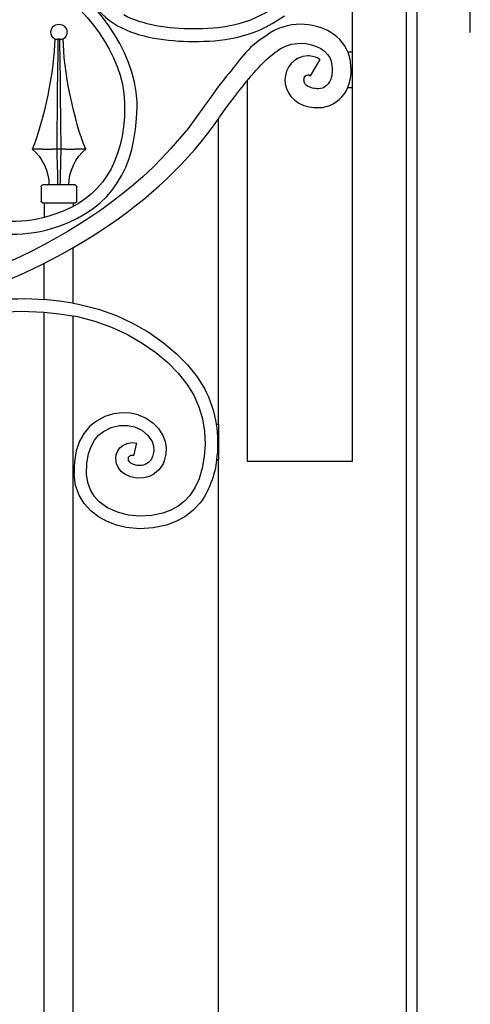
# Model space of a CAD drawing. Units: millimetres. Extents: x 0 to 8410, y 0 to 5940.
# Drawn here: x 5981 to 6233, y 2081 to 2632 of the extents above; entities that cross this region are included whole.
import ezdxf

# ---------------------------------------------------------------- set-up
doc = ezdxf.new("R2010")
doc.units = ezdxf.units.MM
doc.layers.add('YKK_A1', color=4, linetype='Continuous', lineweight=30)

msp = doc.modelspace()

# ---------------------------------------------------------------- linework, layer by layer
at = {"layer": 'YKK_A1'}
for p, q in [((6167.16, 2624.88), (6167.16, 2909.88)), ((6197.11, 2909.87), (6197.11, 2624.99)), ((6203.1, 2914.88), (6203.1, 2625)), ((6233.04, 2624.89), (6233.04, 2914.89)), ((6203.11, 2630), (6203.11, 1145)), ((6167.12, 2385), (6167.12, 2624.99)), ((6197.11, 2624.99), (6197.11, 1145)), ((6001.13, 2621.04), (6000.43, 2621.32)), ((6002.25, 2621.32), (6001.86, 2621.04)), ((6002.25, 2621.32), (6002.15, 2614)), ((6002.27, 2621.32), (6002.25, 2621.32)), ((6003.36, 2621.32), (6002.27, 2621.32)), ((6003.55, 2607.83), (6003.36, 2621.32)), ((6003.76, 2621.04), (6003.36, 2621.32)), ((6005.19, 2621.32), (6004.48, 2621.04)), ((6002.15, 2614), (6002, 2602.96)), ((6164.5, 2614.07), (6167.12, 2614.07)), ((6003.65, 2599.32), (6003.55, 2607.83)), ((6002, 2602.96), (6001.87, 2591.99)), ((6003.75, 2590.86), (6003.65, 2599.32)), ((6108.13, 2597.95), (6108.13, 2385)), ((6001.87, 2591.99), (6001.76, 2581.14)), ((6003.91, 2575.06), (6003.75, 2590.86)), ((6167.12, 2594.07), (6164.52, 2594.07)), ((6001.76, 2581.14), (6001.65, 2570.31)), ((6004.06, 2559.62), (6003.91, 2575.06)), ((6092.14, 2405.72), (6092.14, 2576.73)), ((6093.22, 2578.32), (6093.24, 2578.34)), ((6001.65, 2570.31), (6001.56, 2559.62)), ((5993.74, 2559.62), (5987.81, 2559.62)), ((5993.74, 2559.62), (5993.94, 2559.63)), ((5999, 2559.63), (5999.08, 2559.62)), ((6001.56, 2559.62), (5999.08, 2559.62)), ((6004.06, 2559.62), (6001.56, 2559.62)), ((6006.53, 2559.62), (6004.06, 2559.62)), ((6006.53, 2559.62), (6006.61, 2559.63)), ((6011.68, 2559.63), (6011.87, 2559.62)), ((6017.8, 2559.62), (6011.87, 2559.62)), ((5992.81, 2538.63), (5992.81, 2530.63)), ((6011.8, 2539.63), (5993.81, 2539.63)), ((6012.8, 2530.63), (6012.8, 2538.63)), ((5993.81, 2529.63), (6011.8, 2529.63)), ((5994.81, 2521.47), (5994.81, 2529.63)), ((6010.8, 2529.63), (6010.8, 2527.63)), ((6010.54, 2504.42), (6010.54, 2473.56)), ((5994.54, 2475.49), (5994.54, 2495.82)), ((6002.99, 2474.66), (5994.54, 2475.49)), ((6010.54, 2473.56), (6002.99, 2474.66)), ((6010.54, 2473.56), (6012.79, 2473.14)), ((6012.79, 2473.14), (6014.54, 2472.79)), ((6014.54, 2472.79), (6024.97, 2470.1)), ((6024.97, 2470.1), (6034.96, 2466.5)), ((5968.58, 2468.42), (5981.64, 2468.91)), ((5981.64, 2468.91), (5994.54, 2468.47)), ((5994.54, 2468.47), (6002.98, 2467.6)), ((5994.54, 2031.66), (5994.54, 2468.47)), ((6002.98, 2467.6), (6010.54, 2466.45)), ((6010.54, 2466.45), (6011.99, 2466.17)), ((6010.54, 2466.45), (6010.54, 2032.91)), ((6011.99, 2466.17), (6013.12, 2465.94)), ((6013.12, 2465.94), (6022.93, 2463.41)), ((6034.96, 2466.5), (6044.41, 2462.11)), ((6022.93, 2463.41), (6032.31, 2460.03)), ((6032.31, 2460.03), (6041.17, 2455.9)), ((6044.41, 2462.11), (6053.21, 2457.03)), ((6041.17, 2455.9), (6049.44, 2451.13)), ((6053.21, 2457.03), (6061.29, 2451.37)), ((6049.44, 2451.13), (6057.02, 2445.82)), ((6061.29, 2451.37), (6068.44, 2445.34)), ((6057.02, 2445.82), (6063.69, 2440.2)), ((6068.44, 2445.34), (6074.73, 2438.93)), ((6063.69, 2440.2), (6069.5, 2434.28)), ((6074.73, 2438.93), (6080.09, 2432.22)), ((6069.5, 2434.28), (6074.36, 2428.2)), ((6080.09, 2432.22), (6084.38, 2425.34)), ((6074.36, 2428.2), (6078.23, 2422.02)), ((6078.23, 2422.02), (6081.12, 2415.54)), ((6081.12, 2415.54), (6083.12, 2408.69)), ((6028.46, 2410.02), (6023.74, 2407.5)), ((6033.35, 2411.52), (6028.46, 2410.02)), ((6038.22, 2412.12), (6033.35, 2411.52)), ((6042.89, 2411.92), (6038.22, 2412.12)), ((6047.2, 2410.99), (6042.89, 2411.92)), ((6047.2, 2410.99), (6051.58, 2409.13)), ((6051.58, 2409.13), (6055.42, 2406.51)), ((6083.12, 2408.69), (6084.26, 2401.62)), ((6020.12, 2404.55), (6016.94, 2400.79)), ((6023.74, 2407.5), (6020.12, 2404.55)), ((6027.65, 2401.7), (6032.02, 2403.9)), ((6032.02, 2403.9), (6036.65, 2404.98)), ((6036.65, 2404.98), (6041.16, 2405.07)), ((6041.16, 2405.07), (6045.11, 2404.31)), ((6045.11, 2404.31), (6049.18, 2402.43)), ((6055.42, 2406.51), (6058.61, 2403.25)), ((6058.61, 2403.25), (6061.02, 2399.43)), ((6090.79, 2405.72), (6092.14, 2405.72)), ((6092.14, 2405.72), (6092.14, 2385.72)), ((6016.94, 2400.79), (6014.36, 2396.21)), ((6022.69, 2396.8), (6025.01, 2399.55)), ((6025.01, 2399.55), (6027.65, 2401.7)), ((6049.18, 2402.43), (6052.46, 2399.68)), ((6052.46, 2399.68), (6054.73, 2396.37)), ((6061.02, 2399.43), (6062.27, 2396.11)), ((6084.26, 2401.62), (6084.59, 2394.52)), ((6014.36, 2396.21), (6012.5, 2390.81)), ((6019.28, 2389.09), (6020.75, 2393.34)), ((6020.75, 2393.34), (6022.69, 2396.8)), ((6035.7, 2390.74), (6036.91, 2392.45)), ((6036.91, 2392.45), (6038.47, 2393.8)), ((6038.47, 2393.8), (6040.91, 2394.98)), ((6040.91, 2394.98), (6043.6, 2395.44)), ((6043.6, 2395.44), (6046.4, 2395.15)), ((6044.91, 2388.85), (6046.28, 2394.64)), ((6046.28, 2394.64), (6046.4, 2395.15)), ((6054.73, 2396.37), (6055.69, 2393.55)), ((6055.69, 2393.55), (6055.88, 2390.66)), ((6062.27, 2396.11), (6062.86, 2392.58)), ((6062.86, 2392.58), (6062.72, 2388.93)), ((6084.59, 2394.52), (6084.14, 2387.6)), ((6012.5, 2390.81), (6011.45, 2384.58)), ((6018.42, 2383.95), (6019.28, 2389.09)), ((6034.65, 2386.5), (6034.92, 2388.72)), ((6035.02, 2383.8), (6034.65, 2386.5)), ((6034.92, 2388.72), (6035.7, 2390.74)), ((6041.65, 2386.41), (6041.71, 2387.03)), ((6041.82, 2385.5), (6041.65, 2386.41)), ((6041.71, 2387.03), (6041.96, 2387.58)), ((6041.96, 2387.58), (6042.41, 2388.02)), ((6042.41, 2388.02), (6043.03, 2388.31)), ((6043.03, 2388.31), (6043.83, 2388.45)), ((6043.83, 2388.45), (6044.79, 2388.34)), ((6044.79, 2388.34), (6044.91, 2388.85)), ((6055.88, 2390.66), (6055.22, 2387.72)), ((6062.72, 2388.93), (6061.78, 2385.26)), ((6084.14, 2387.6), (6083.01, 2381.15)), ((6011.45, 2384.58), (6011.31, 2381.64)), ((6011.31, 2381.64), (6011.31, 2377.52)), ((6018.3, 2377.83), (6018.42, 2383.95)), ((6036.08, 2381.35), (6035.02, 2383.8)), ((6037.7, 2379.31), (6036.08, 2381.35)), ((6042.25, 2384.71), (6041.82, 2385.5)), ((6042.99, 2383.95), (6042.25, 2384.71)), ((6044.54, 2383.1), (6042.99, 2383.95)), ((6046.65, 2382.6), (6044.54, 2383.1)), ((6049.17, 2382.64), (6046.65, 2382.6)), ((6083.01, 2381.15), (6081.24, 2375.24)), ((6092.14, 2385.72), (6090.96, 2385.72)), ((6092.14, 1795), (6092.14, 2385.72)), ((6108.13, 2385), (6167.12, 2385)), ((6012.16, 2371.48), (6011.31, 2377.52)), ((6018.96, 2373.16), (6018.3, 2377.83)), ((6039.72, 2377.71), (6037.7, 2379.31)), ((6042.86, 2376.27), (6039.72, 2377.71)), ((6046.36, 2375.6), (6042.86, 2376.27)), ((6050.08, 2375.7), (6046.36, 2375.6)), ((6014.09, 2366.05), (6012.16, 2371.48)), ((6020.41, 2369.06), (6018.96, 2373.16)), ((6078.93, 2370.07), (6076.15, 2365.8)), ((6081.24, 2375.24), (6078.93, 2370.07)), ((6016.98, 2361.28), (6014.09, 2366.05)), ((6022.58, 2365.48), (6020.41, 2369.06)), ((6025.39, 2362.37), (6022.58, 2365.48)), ((6076.15, 2365.8), (6073.1, 2362.57)), ((6020.65, 2357.22), (6016.98, 2361.28)), ((6030.05, 2358.96), (6025.39, 2362.37)), ((6035.55, 2356.44), (6030.05, 2358.96)), ((6069.5, 2359.86), (6065.42, 2357.65)), ((6073.1, 2362.57), (6069.5, 2359.86)), ((6081.64, 2361.46), (6077.76, 2357.35)), ((6024.97, 2353.87), (6020.65, 2357.22)), ((6029.79, 2351.22), (6024.97, 2353.87)), ((6041.66, 2354.85), (6035.55, 2356.44)), ((6048.12, 2354.24), (6041.66, 2354.85)), ((6054.65, 2354.62), (6048.12, 2354.24)), ((6060.98, 2355.98), (6054.65, 2354.62)), ((6065.42, 2357.65), (6060.98, 2355.98)), ((6073.27, 2353.96), (6068.31, 2351.28)), ((6077.76, 2357.35), (6073.27, 2353.96)), ((6034.99, 2349.26), (6029.79, 2351.22)), ((6040.46, 2347.96), (6034.99, 2349.26)), ((6048, 2347.24), (6040.46, 2347.96)), ((6063.01, 2349.29), (6055.59, 2347.68)), ((6068.31, 2351.28), (6063.01, 2349.29)), ((6055.59, 2347.68), (6048, 2347.24))]:
    msp.add_line(p, q, dxfattribs=at)
for points, knots in [([(6007.51, 2664.38), (6007.51, 2664.38), (6007.51, 2664.38), (6007.51, 2664.38), (6011.14, 2652.43), (6023.3, 2635.75), (6035.66, 2628.69)], [173, 173, 173, 173, 174, 174, 174, 175, 175, 175, 175]), ([(6046.52, 2585.95), (6046.52, 2585.95), (6046.52, 2585.95), (6046.52, 2585.95), (6045.46, 2616.42), (6021.35, 2644.4), (5998.61, 2661.4)], [80, 80, 80, 80, 81, 81, 81, 82, 82, 82, 82]), ([(5994.46, 2655.74), (5994.46, 2655.74), (5994.46, 2655.74), (5994.46, 2655.74), (6017.49, 2638.62), (6038.72, 2613.53), (6039.55, 2585.71)], [11, 11, 11, 11, 12, 12, 12, 13, 13, 13, 13]), ([(6124.88, 2640.03), (6124.88, 2640.03), (6124.88, 2640.03), (6124.88, 2640.03), (6107.96, 2628.1), (6092.35, 2627.04), (6077.95, 2627.02)], [102, 102, 102, 102, 103, 103, 103, 104, 104, 104, 104]), ([(6077.95, 2627.02), (6077.95, 2627.02), (6077.95, 2627.02), (6077.95, 2627.02), (6064.19, 2627), (6049.31, 2629.14), (6039.09, 2634.85)], [104, 104, 104, 104, 105, 105, 105, 106, 106, 106, 106]), ([(6078.33, 2619.97), (6078.33, 2619.97), (6078.33, 2619.97), (6078.33, 2619.97), (6092.95, 2619.97), (6110.62, 2621.27), (6128.96, 2634.28)], [179, 179, 179, 179, 180, 180, 180, 181, 181, 181, 181]), ([(5998.31, 2625.1), (5998.31, 2627.59), (6000.32, 2629.6), (6002.81, 2629.6), (6005.29, 2629.6), (6007.31, 2627.59), (6007.31, 2625.1), (6007.38, 2623.69), (6006.44, 2621.99), (6005.2, 2621.29)], [0, 0, 0, 0, 1, 1, 1, 2, 2, 2, 3, 3, 3, 3]), ([(6138.06, 2629.55), (6138.06, 2629.55), (6138.06, 2629.55), (6138.06, 2629.55), (6131.44, 2629.55), (6124.52, 2627.63), (6118.79, 2623.16)], [40, 40, 40, 40, 41, 41, 41, 42, 42, 42, 42]), ([(6165.36, 2611.53), (6165.36, 2611.53), (6165.36, 2611.53), (6165.36, 2611.53), (6162.11, 2623.49), (6149.92, 2629.5), (6138.06, 2629.55)], [38, 38, 38, 38, 39, 39, 39, 40, 40, 40, 40]), ([(6035.66, 2628.69), (6035.66, 2628.69), (6035.66, 2628.69), (6035.66, 2628.69), (6047.7, 2622.04), (6063.49, 2620), (6077.95, 2619.97)], [175, 175, 175, 175, 176, 176, 176, 177, 177, 177, 177]), ([(6118.79, 2623.16), (6118.79, 2623.16), (6118.79, 2623.16), (6118.79, 2623.16), (6107.36, 2616.1), (6104.13, 2609.2), (6096.48, 2600.37), (6092.66, 2595.96), (6083.78, 2583.25), (6083.78, 2583.25), (5994.81, 2451.63), (5765.29, 2446.35), (5656.09, 2446.39)], [42, 42, 42, 42, 43, 43, 43, 44, 44, 44, 45, 45, 45, 46, 46, 46, 46]), ([(6077.95, 2619.97), (6077.95, 2619.97), (6077.95, 2619.97), (6077.95, 2619.97), (6078.08, 2619.97), (6078.2, 2619.97), (6078.33, 2619.97)], [177, 177, 177, 177, 178, 178, 178, 179, 179, 179, 179]), ([(6125.3, 2614.82), (6125.3, 2614.82), (6125.3, 2614.82), (6125.3, 2614.82), (6128.88, 2617.63), (6133.45, 2618.97), (6138.06, 2618.96)], [3, 3, 3, 3, 4, 4, 4, 5, 5, 5, 5]), ([(6138.06, 2618.96), (6138.06, 2618.96), (6138.06, 2618.96), (6138.06, 2618.96), (6146.6, 2619.02), (6154.02, 2614.24), (6155.1, 2608.94)], [5, 5, 5, 5, 6, 6, 6, 7, 7, 7, 7]), ([(6102.89, 2591.36), (6102.89, 2591.36), (6102.89, 2591.36), (6102.89, 2591.36), (6109.12, 2599.25), (6116.62, 2609.04), (6125.3, 2614.82)], [1, 1, 1, 1, 2, 2, 2, 3, 3, 3, 3]), ([(6142.02, 2611.91), (6142.02, 2611.91), (6142.02, 2611.91), (6142.02, 2611.91), (6134.16, 2611.71), (6129.33, 2605.07), (6129.32, 2598.43)], [26, 26, 26, 26, 27, 27, 27, 28, 28, 28, 28]), ([(6143.54, 2600.8), (6143.54, 2600.8), (6149.04, 2609.84), (6149.04, 2609.84), (6146.85, 2611.18), (6144.42, 2611.92), (6142.02, 2611.91)], [24, 24, 24, 24, 25, 25, 25, 26, 26, 26, 26]), ([(6155.1, 2608.94), (6155.1, 2608.94), (6155.1, 2608.94), (6155.1, 2608.94), (6155.51, 2607.31), (6155.74, 2605.53), (6155.74, 2603.81)], [7, 7, 7, 7, 8, 8, 8, 9, 9, 9, 9]), ([(6166.32, 2603.81), (6166.32, 2603.81), (6166.32, 2603.81), (6166.32, 2603.81), (6166.32, 2606.46), (6165.98, 2609.08), (6165.36, 2611.53)], [36, 36, 36, 36, 37, 37, 37, 38, 38, 38, 38]), ([(6140.72, 2600.63), (6140.72, 2600.63), (6140.72, 2600.63), (6140.72, 2600.63), (6141.23, 2601.18), (6141.59, 2601.32), (6142.02, 2601.33)], [19, 19, 19, 19, 20, 20, 20, 21, 21, 21, 21]), ([(6142.02, 2601.33), (6142.02, 2601.33), (6142.02, 2601.33), (6142.02, 2601.33), (6142.31, 2601.33), (6142.75, 2601.27), (6143.54, 2600.8)], [21, 21, 21, 21, 22, 22, 22, 23, 23, 23, 23]), ([(6155.74, 2603.81), (6155.74, 2603.81), (6155.74, 2603.81), (6155.74, 2603.81), (6155.76, 2600.86), (6155.01, 2598.28), (6153.88, 2596.83)], [9, 9, 9, 9, 10, 10, 10, 11, 11, 11, 11]), ([(6162.35, 2590.48), (6162.35, 2590.48), (6162.35, 2590.48), (6162.35, 2590.48), (6165.34, 2594.52), (6166.31, 2599.29), (6166.32, 2603.81)], [34, 34, 34, 34, 35, 35, 35, 36, 36, 36, 36]), ([(6129.32, 2598.43), (6129.32, 2598.43), (6129.32, 2598.43), (6129.32, 2598.43), (6129.09, 2592.13), (6134.42, 2584.69), (6142.81, 2583.41)], [28, 28, 28, 28, 29, 29, 29, 30, 30, 30, 30]), ([(6139.91, 2598.43), (6139.91, 2598.43), (6139.91, 2598.43), (6139.91, 2598.43), (6139.89, 2599.2), (6140.25, 2600.1), (6140.72, 2600.63)], [17, 17, 17, 17, 18, 18, 18, 19, 19, 19, 19]), ([(6144.74, 2593.82), (6144.74, 2593.82), (6144.74, 2593.82), (6144.74, 2593.82), (6139.92, 2595.01), (6140.15, 2597.19), (6139.91, 2598.43)], [15, 15, 15, 15, 16, 16, 16, 17, 17, 17, 17]), ([(6153.88, 2596.83), (6153.88, 2596.83), (6153.88, 2596.83), (6153.88, 2596.83), (6152.73, 2595.42), (6151.5, 2593.58), (6148.02, 2593.49)], [11, 11, 11, 11, 12, 12, 12, 13, 13, 13, 13]), ([(6148.02, 2593.49), (6148.02, 2593.49), (6148.02, 2593.49), (6148.02, 2593.49), (6147.09, 2593.49), (6145.99, 2593.59), (6144.74, 2593.82)], [13, 13, 13, 13, 14, 14, 14, 15, 15, 15, 15]), ([(6148.02, 2582.91), (6148.02, 2582.91), (6148.02, 2582.91), (6148.02, 2582.91), (6154.13, 2582.82), (6159.41, 2586.41), (6162.35, 2590.48)], [32, 32, 32, 32, 33, 33, 33, 34, 34, 34, 34]), ([(6039.55, 2585.71), (6039.55, 2585.71), (6039.55, 2585.71), (6039.55, 2585.71), (6039.59, 2584.88), (6039.59, 2584.06), (6039.58, 2583.24)], [13, 13, 13, 13, 14, 14, 14, 15, 15, 15, 15]), ([(6046.56, 2583.16), (6046.56, 2583.16), (6046.56, 2583.16), (6046.56, 2583.16), (6046.57, 2584.09), (6046.56, 2585.02), (6046.52, 2585.95)], [78, 78, 78, 78, 79, 79, 79, 80, 80, 80, 80]), ([(6039.58, 2583.24), (6039.58, 2583.24), (6039.58, 2583.24), (6039.58, 2583.24), (6039.47, 2552.28), (6026.31, 2531.81), (6000.57, 2523.23)], [15, 15, 15, 15, 16, 16, 16, 17, 17, 17, 17]), ([(6002.84, 2516.56), (6002.84, 2516.56), (6002.84, 2516.56), (6002.84, 2516.56), (6032.11, 2527.03), (6045.95, 2548.44), (6046.56, 2583.16)], [76, 76, 76, 76, 77, 77, 77, 78, 78, 78, 78]), ([(6142.81, 2583.41), (6142.81, 2583.41), (6142.81, 2583.41), (6142.81, 2583.41), (6144.63, 2583.08), (6146.37, 2582.91), (6148.02, 2582.91)], [30, 30, 30, 30, 31, 31, 31, 32, 32, 32, 32]), ([(5656.09, 2435.8), (5656.09, 2435.8), (5656.09, 2435.8), (5656.09, 2435.8), (5871.25, 2435.87), (6024.9, 2479.48), (6092.49, 2577.24)], [58, 58, 58, 58, 59, 59, 59, 60, 60, 60, 60]), ([(6000.57, 2523.23), (6000.57, 2523.23), (6000.57, 2523.23), (6000.57, 2523.23), (5991.31, 2520.02), (5983.41, 2519.08), (5976.2, 2519.16)], [17, 17, 17, 17, 18, 18, 18, 19, 19, 19, 19]), ([(5976.13, 2512.12), (5976.13, 2512.12), (5976.13, 2512.12), (5976.13, 2512.12), (5984.32, 2512.02), (5993.05, 2513.18), (6002.84, 2516.56)], [74, 74, 74, 74, 75, 75, 75, 76, 76, 76, 76])]:
    msp.add_open_spline(points, degree=3, knots=knots, dxfattribs=at)
for points in [[(6000.41, 2621.3), (5999.17, 2621.99), (5998.24, 2623.69), (5998.31, 2625.1)], [(6000.43, 2621.32), (6000.39, 2604.51), (5994.37, 2575.1), (5987.81, 2559.62)], [(6001.86, 2621.04), (6001.66, 2620.95), (6001.33, 2620.95), (6001.13, 2621.04)], [(6004.48, 2621.04), (6004.29, 2620.97), (6003.95, 2620.97), (6003.76, 2621.04)], [(6017.8, 2559.62), (6011.24, 2575.1), (6005.23, 2604.51), (6005.19, 2621.32)], [(6143.55, 2600.79), (6143.55, 2600.8), (6143.55, 2600.8), (6143.54, 2600.8)], [(6143.54, 2600.8), (6143.54, 2600.8), (6143.54, 2600.79), (6143.54, 2600.79)], [(6143.54, 2600.79), (6143.54, 2600.79), (6143.55, 2600.79), (6143.55, 2600.79)], [(6092.49, 2577.24), (6092.5, 2577.26), (6096.64, 2583.48), (6102.89, 2591.36)], [(5987.81, 2559.62), (5993.34, 2555.52), (5997.58, 2546.51), (5997.2, 2539.63)], [(5993.94, 2559.63), (5995.23, 2559.74), (5997.71, 2559.74), (5999, 2559.63)], [(6001.56, 2559.62), (6001.72, 2554.61), (6001.97, 2544.64), (6002.06, 2539.63)], [(6003.56, 2539.63), (6003.65, 2544.64), (6003.9, 2554.61), (6004.06, 2559.62)], [(6006.61, 2559.63), (6007.91, 2559.74), (6010.38, 2559.74), (6011.68, 2559.63)], [(6008.42, 2539.63), (6008.04, 2546.51), (6012.27, 2555.52), (6017.8, 2559.62)], [(5992.81, 2538.63), (5992.81, 2539.18), (5993.26, 2539.63), (5993.81, 2539.63)], [(6011.8, 2539.63), (6012.36, 2539.63), (6012.8, 2539.18), (6012.8, 2538.63)], [(5993.81, 2529.63), (5993.26, 2529.63), (5992.81, 2530.08), (5992.81, 2530.63)], [(6012.8, 2530.63), (6012.8, 2530.08), (6012.36, 2529.63), (6011.8, 2529.63)], [(5931.07, 2469.34), (5947.35, 2474.32), (5977.61, 2477.25), (5994.54, 2475.49)], [(6084.38, 2425.34), (6087.19, 2420.56), (6090.24, 2411.24), (6090.79, 2405.72)], [(6090.79, 2405.72), (6091.79, 2400.51), (6091.87, 2390.94), (6090.96, 2385.72)], [(6055.22, 2387.72), (6054.53, 2385.14), (6051.83, 2382.88), (6049.17, 2382.64)], [(6061.78, 2385.26), (6060.34, 2380.41), (6055.13, 2376.14), (6050.08, 2375.7)], [(6090.96, 2385.72), (6090.6, 2378.41), (6086.27, 2367.14), (6081.64, 2361.46)]]:
    msp.add_open_spline(points, degree=3, dxfattribs=at)

doc.saveas('drawing.dxf')
